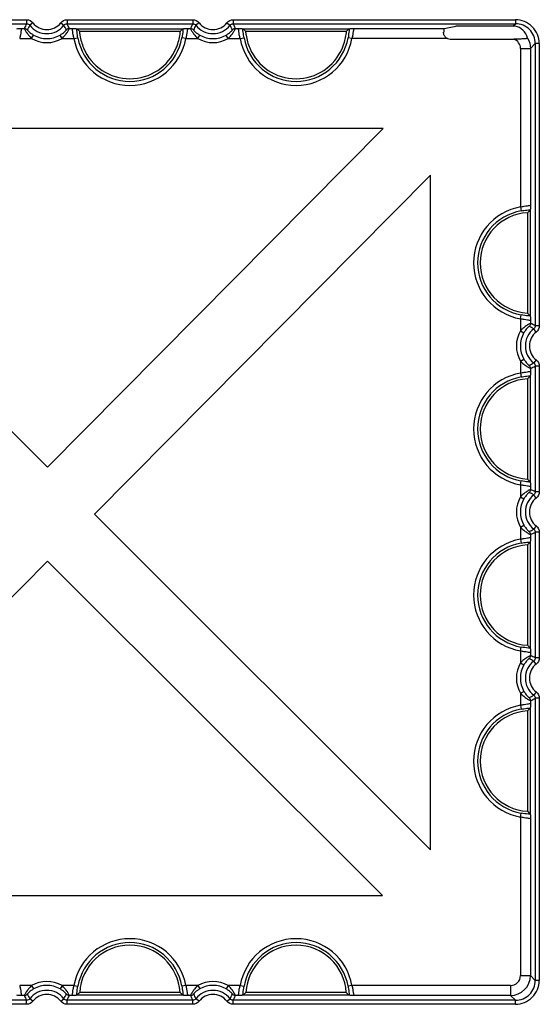
# Model space of a CAD drawing. Units: inches. Extents: x 33 to 169, y 192 to 291.
# Drawn here: x 50 to 53, y 246 to 252 of the extents above; entities that cross this region are included whole.
import ezdxf

# ---------------------------------------------------------------- set-up
doc = ezdxf.new("R2010")
doc.units = ezdxf.units.IN
doc.header["$MEASUREMENT"] = 0
doc.layers.add('BLOXX', color=7, linetype='Continuous', true_color=0x000000)

# ---------------------------------------------------------------- blocks, each defined once
blk = doc.blocks.new('bloxx. plan single')
at = {"layer": 'BLOXX', "color": 9, "linetype": 'Continuous', "true_color": 0xc0c0c0}
for p, q in [((-10.4157, -0.7086), (-9.6713, -0.7086)), ((-10.4157, -0.7322), (-9.6713, -0.7322)), ((-9.6713, -0.7086), (-9.6713, -0.7322)), ((-9.6339, -0.727), (-9.6526, -0.7414)), ((-9.4689, -0.727), (-9.4502, -0.7414)), ((-9.4315, -0.7086), (-9.4315, -0.7322)), ((-9.4315, -0.7086), (-8.687, -0.7086)), ((-9.4315, -0.7322), (-8.687, -0.7322)), ((-8.687, -0.7086), (-8.687, -0.7322)), ((-8.6496, -0.727), (-8.6683, -0.7414)), ((-8.4847, -0.727), (-8.4659, -0.7414)), ((-8.4472, -0.7086), (-8.4472, -0.7322)), ((-8.4472, -0.7086), (-6.7755, -0.7086)), ((-8.4472, -0.7322), (-6.7755, -0.7322)), ((-6.7902, -0.7469), (-6.7755, -0.7322)), ((-6.7755, -0.7086), (-6.7755, -0.7322)), ((-9.7006, -0.761), (-9.6847, -0.761)), ((-9.6418, -0.8201), (-9.63, -0.7996)), ((-9.461, -0.8201), (-9.4728, -0.7996)), ((-9.418, -0.761), (-9.4022, -0.761)), ((-9.3907, -0.8201), (-9.3675, -0.8159)), ((-8.7279, -0.8201), (-8.751, -0.8159)), ((-8.7164, -0.761), (-8.7005, -0.761)), ((-8.6575, -0.8201), (-8.6457, -0.7996)), ((-8.4767, -0.8201), (-8.4886, -0.7996)), ((-8.4338, -0.761), (-8.4179, -0.761)), ((-8.4064, -0.8201), (-8.3832, -0.8159)), ((-7.7436, -0.8201), (-7.7668, -0.8159)), ((-7.7321, -0.761), (-7.1964, -0.761)), ((-9.7121, -0.8201), (-9.6418, -0.8201)), ((-9.461, -0.8201), (-9.3907, -0.8201)), ((-8.7279, -0.8201), (-8.6575, -0.8201)), ((-8.4767, -0.8201), (-8.4064, -0.8201)), ((-7.1785, -0.8201), (-7.7436, -0.8201)), ((-6.6862, -0.8791), (-6.6574, -0.8503)), ((-6.6574, -0.8503), (-6.6574, -2.522)), ((-6.6338, -0.8503), (-6.6574, -0.8503)), ((-6.6338, -0.8503), (-6.6338, -2.522)), ((-6.7452, -0.8791), (-6.7452, -1.8184)), ((-6.7452, -0.8791), (-6.6862, -0.8791)), ((-6.6862, -0.8791), (-6.6862, -1.8069)), ((-6.7452, -1.8184), (-6.7411, -1.8416)), ((-6.7452, -2.4812), (-6.7411, -2.458)), ((-6.7452, -2.4812), (-6.7452, -2.5515)), ((-6.6862, -2.4927), (-6.6862, -2.5086)), ((-6.7452, -2.5515), (-6.7248, -2.5634)), ((-6.6522, -2.5595), (-6.6666, -2.5408)), ((-6.6338, -2.522), (-6.6574, -2.522)), ((-6.7452, -2.7323), (-6.7248, -2.7205)), ((-6.7452, -2.7323), (-6.7452, -2.8027)), ((-6.6522, -2.7244), (-6.6666, -2.7431)), ((-6.6862, -2.7753), (-6.6862, -2.7912)), ((-6.6574, -2.7619), (-6.6574, -3.5063)), ((-6.6338, -2.7619), (-6.6574, -2.7619)), ((-6.6338, -2.7619), (-6.6338, -3.5063)), ((-6.7452, -2.8027), (-6.7411, -2.8258)), ((-6.7452, -3.4655), (-6.7411, -3.4423)), ((-6.7452, -3.4655), (-6.7452, -3.5358)), ((-6.6862, -3.477), (-6.6862, -3.4928)), ((-6.7452, -3.5358), (-6.7248, -3.5476)), ((-6.6522, -3.5437), (-6.6666, -3.525)), ((-6.6338, -3.5063), (-6.6574, -3.5063)), ((-6.7452, -3.7166), (-6.7248, -3.7048)), ((-6.7452, -3.7166), (-6.7452, -3.7869)), ((-6.6522, -3.7087), (-6.6666, -3.7274)), ((-6.7452, -3.7869), (-6.7411, -3.8101)), ((-6.6862, -3.7595), (-6.6862, -3.7754)), ((-6.6574, -3.7461), (-6.6574, -4.4905)), ((-6.6338, -3.7461), (-6.6574, -3.7461)), ((-6.6338, -3.7461), (-6.6338, -4.4905)), ((-6.7452, -4.4497), (-6.7411, -4.4265)), ((-6.7452, -4.4497), (-6.7452, -4.5201)), ((-6.6862, -4.4612), (-6.6862, -4.4771)), ((-6.6338, -4.4905), (-6.6574, -4.4905)), ((-6.7452, -4.5201), (-6.7248, -4.5319)), ((-6.6522, -4.528), (-6.6666, -4.5093)), ((-6.7452, -4.7008), (-6.7248, -4.689)), ((-6.7452, -4.7008), (-6.7452, -4.7712)), ((-6.6522, -4.6929), (-6.6666, -4.7116)), ((-6.7452, -4.7712), (-6.7411, -4.7944)), ((-6.6862, -4.7438), (-6.6862, -4.7597)), ((-6.6574, -4.7304), (-6.6574, -6.4021)), ((-6.6338, -4.7304), (-6.6574, -4.7304)), ((-6.6338, -4.7304), (-6.6338, -6.4021)), ((-6.7452, -5.434), (-6.7411, -5.4108)), ((-6.7452, -5.434), (-6.7452, -6.3733)), ((-6.6862, -5.4455), (-6.6862, -6.3733)), ((-6.7452, -6.3733), (-6.6862, -6.3733)), ((-6.6862, -6.3733), (-6.6574, -6.4021)), ((-6.6338, -6.4021), (-6.6574, -6.4021)), ((-9.6418, -6.4323), (-9.7121, -6.4323)), ((-9.6418, -6.4323), (-9.63, -6.4528)), ((-9.461, -6.4323), (-9.4728, -6.4528)), ((-9.3907, -6.4323), (-9.461, -6.4323)), ((-9.3907, -6.4323), (-9.3675, -6.4365)), ((-8.7279, -6.4323), (-8.751, -6.4365)), ((-8.6575, -6.4323), (-8.7279, -6.4323)), ((-8.6575, -6.4323), (-8.6457, -6.4528)), ((-8.4767, -6.4323), (-8.4886, -6.4528)), ((-8.4064, -6.4323), (-8.4767, -6.4323)), ((-8.4064, -6.4323), (-8.3832, -6.4365)), ((-7.7436, -6.4323), (-7.7668, -6.4365)), ((-6.8043, -6.4323), (-7.7436, -6.4323)), ((-6.8043, -6.4323), (-6.8043, -6.4914)), ((-9.6713, -6.5202), (-10.4157, -6.5202)), ((-9.6847, -6.4914), (-9.7006, -6.4914)), ((-9.6713, -6.5438), (-9.6713, -6.5202)), ((-9.6339, -6.5254), (-9.6526, -6.511)), ((-9.4689, -6.5254), (-9.4502, -6.511)), ((-9.4315, -6.5438), (-9.4315, -6.5202)), ((-8.687, -6.5202), (-9.4315, -6.5202)), ((-9.4022, -6.4914), (-9.418, -6.4914)), ((-8.7005, -6.4914), (-8.7164, -6.4914)), ((-8.687, -6.5438), (-8.687, -6.5202)), ((-8.6496, -6.5254), (-8.6683, -6.511)), ((-8.4847, -6.5254), (-8.4659, -6.511)), ((-8.4472, -6.5438), (-8.4472, -6.5202)), ((-6.7755, -6.5202), (-8.4472, -6.5202)), ((-8.4179, -6.4914), (-8.4338, -6.4914)), ((-6.8043, -6.4914), (-7.7321, -6.4914)), ((-6.8043, -6.4914), (-6.7755, -6.5202)), ((-6.7755, -6.5438), (-6.7755, -6.5202)), ((-9.6713, -6.5438), (-10.4157, -6.5438)), ((-8.687, -6.5438), (-9.4315, -6.5438)), ((-6.7755, -6.5438), (-8.4472, -6.5438))]:
    blk.add_line(p, q, dxfattribs=at)
at = {"layer": 'BLOXX', "color": 7, "linetype": 'Continuous'}
for p, q in [((-7.1964, -0.761), (-7.1289, -0.7475)), ((-6.7902, -0.7469), (-7.0896, -0.7469)), ((-9.3744, -0.762), (-9.373, -0.7623)), ((-9.373, -0.7623), (-8.7456, -0.7623)), ((-9.3585, -0.7763), (-8.76, -0.7763)), ((-8.7456, -0.7623), (-8.7441, -0.762)), ((-8.3902, -0.762), (-8.3887, -0.7623)), ((-8.3887, -0.7623), (-7.7613, -0.7623)), ((-8.3743, -0.7763), (-7.7757, -0.7763)), ((-7.7613, -0.7623), (-7.7599, -0.762)), ((-7.1623, -0.8235), (-6.7843, -0.8235)), ((-9.5483, -3.3605), (-11.5585, -1.3526)), ((-7.5578, -1.3526), (-11.5585, -1.3526)), ((-7.5578, -1.3526), (-9.5483, -3.3605)), ((-9.2698, -3.6387), (-7.2778, -1.6293)), ((-7.2778, -5.6285), (-7.2778, -1.6293)), ((-6.7034, -1.8526), (-6.7034, -2.4471)), ((-6.6872, -1.8347), (-6.6875, -1.8361)), ((-6.6875, -1.8361), (-6.6875, -2.4635)), ((-6.6875, -2.4635), (-6.6872, -2.465)), ((-6.7034, -2.8368), (-6.7034, -3.4313)), ((-6.6872, -2.8189), (-6.6875, -2.8204)), ((-6.6875, -2.8204), (-6.6875, -3.4478)), ((-6.6875, -3.4478), (-6.6872, -3.4492)), ((-7.2778, -5.6285), (-9.2698, -3.6387)), ((-6.7034, -3.8211), (-6.7034, -4.4156)), ((-6.6872, -3.8032), (-6.6875, -3.8046)), ((-6.6875, -3.8046), (-6.6875, -4.432)), ((-11.5112, -5.8998), (-9.5469, -3.9183)), ((-9.5469, -3.9183), (-7.5632, -5.8998)), ((-6.6875, -4.432), (-6.6872, -4.4335)), ((-6.7034, -4.8053), (-6.7034, -5.3998)), ((-6.6872, -4.7874), (-6.6875, -4.7889)), ((-6.6875, -4.7889), (-6.6875, -5.4163)), ((-6.6875, -5.4163), (-6.6872, -5.4177)), ((-11.5112, -5.8998), (-7.5632, -5.8998)), ((-8.762, -6.4742), (-9.3565, -6.4742)), ((-7.7778, -6.4742), (-8.3723, -6.4742)), ((-9.373, -6.4901), (-9.3744, -6.4904)), ((-8.7456, -6.4901), (-9.373, -6.4901)), ((-8.7441, -6.4904), (-8.7456, -6.4901)), ((-8.3887, -6.4901), (-8.3902, -6.4904)), ((-7.7613, -6.4901), (-8.3887, -6.4901)), ((-7.7599, -6.4904), (-7.7613, -6.4901))]:
    blk.add_line(p, q, dxfattribs=at)
at = {"layer": 'BLOXX', "color": 9, "linetype": 'Continuous', "true_color": 0xc0c0c0}
for centre, radius, start, end in [((-8.9705, -1.0766), 0.7809, 153.83104, 156.16442), ((-9.5514, -0.6636), 0.1276, 217.56031, 322.43969), ((-9.5514, -0.6636), 0.104, 217.56031, 322.43969), ((-10.1324, -1.0766), 0.781, 23.83577, 26.16876), ((-7.9862, -1.0766), 0.7809, 153.83104, 156.16442), ((-8.5671, -0.6636), 0.1276, 217.56031, 322.43969), ((-8.5671, -0.6636), 0.104, 217.56031, 322.43969), ((-9.1482, -1.0766), 0.781, 23.83577, 26.16876), ((-6.7755, -0.8503), 0.1417, 359.99681, 90.00319), ((-6.7755, -0.8503), 0.1181, 359.99187, 90.00813), ((-9.5514, -0.6636), 0.1571, 239.98302, 300.01698), ((-9.0593, -0.761), 0.3131, 190.10287, 349.89713), ((-8.5671, -0.6636), 0.1571, 239.98302, 300.01698), ((-8.075, -0.761), 0.3131, 190.10287, 349.89713), ((-9.5514, -0.6636), 0.1807, 239.98302, 300.01698), ((-9.0593, -0.761), 0.3366, 190.10287, 349.89713), ((-8.5671, -0.6636), 0.1807, 239.98302, 300.01698), ((-8.075, -0.761), 0.3366, 190.10287, 349.89713), ((-6.8043, -0.8791), 0.059, 359.99948, 70.21501), ((-6.6862, -2.1498), 0.3366, 100.10287, 259.89713), ((-6.6862, -2.1498), 0.3131, 100.10287, 259.89713), ((-7.0018, -3.2229), 0.7809, 63.83104, 66.16442), ((-6.5888, -2.6419), 0.1807, 149.98302, 210.01698), ((-6.5888, -2.6419), 0.1571, 149.98302, 210.01698), ((-6.5888, -2.6419), 0.1276, 127.56031, 232.43969), ((-6.5888, -2.6419), 0.104, 127.56031, 232.43969), ((-7.0018, -2.0609), 0.781, 293.83577, 296.16876), ((-6.6862, -3.1341), 0.3366, 100.10287, 259.89713), ((-6.6862, -3.1341), 0.3131, 100.10287, 259.89713), ((-7.0018, -4.2071), 0.7809, 63.83104, 66.16442), ((-6.5888, -3.6262), 0.1807, 149.98302, 210.01698), ((-6.5888, -3.6262), 0.1571, 149.98302, 210.01698), ((-6.5888, -3.6262), 0.1276, 127.56031, 232.43969), ((-6.5888, -3.6262), 0.104, 127.56031, 232.43969), ((-6.6862, -4.1183), 0.3366, 100.10287, 259.89713), ((-7.0018, -3.0452), 0.781, 293.83577, 296.16876), ((-6.6862, -4.1183), 0.3131, 100.10287, 259.89713), ((-7.0018, -5.1914), 0.7809, 63.83104, 66.16442), ((-6.5888, -4.6104), 0.1807, 149.98302, 210.01698), ((-6.5888, -4.6104), 0.1571, 149.98302, 210.01698), ((-6.5888, -4.6104), 0.1276, 127.56031, 232.43969), ((-6.5888, -4.6104), 0.104, 127.56031, 232.43969), ((-6.6862, -5.1026), 0.3366, 100.10287, 259.89713), ((-7.0018, -4.0294), 0.781, 293.83577, 296.16876), ((-6.6862, -5.1026), 0.3131, 100.10287, 259.89713), ((-9.0593, -6.4914), 0.3366, 10.10287, 169.89713), ((-9.0593, -6.4914), 0.3131, 10.10287, 169.89713), ((-8.075, -6.4914), 0.3366, 10.10287, 169.89713), ((-8.075, -6.4914), 0.3131, 10.10287, 169.89713), ((-9.5514, -6.5888), 0.1807, 59.98302, 120.01698), ((-8.5671, -6.5888), 0.1807, 59.98302, 120.01698), ((-6.8043, -6.3733), 0.1181, 270.00885, 359.99115), ((-6.8043, -6.3733), 0.059, 269.99652, 0.00348), ((-6.7755, -6.4021), 0.1417, 269.99681, 0.00319), ((-6.7755, -6.4021), 0.1181, 269.99187, 0.00813), ((-9.5514, -6.5888), 0.1276, 37.56031, 142.43969), ((-9.5514, -6.5888), 0.1571, 59.98302, 120.01698), ((-8.5671, -6.5888), 0.1276, 37.56031, 142.43969), ((-8.5671, -6.5888), 0.1571, 59.98302, 120.01698), ((-8.9704, -6.1758), 0.781, 203.83577, 206.16876), ((-9.5514, -6.5888), 0.104, 37.56031, 142.43969), ((-10.1323, -6.1758), 0.7809, 333.83104, 336.16442), ((-7.9861, -6.1758), 0.781, 203.83577, 206.16876), ((-8.5671, -6.5888), 0.104, 37.56031, 142.43969), ((-9.1481, -6.1758), 0.7809, 333.83104, 336.16442)]:
    blk.add_arc(centre, radius, start, end, dxfattribs=at)
at = {"layer": 'BLOXX', "color": 7, "linetype": 'Continuous'}
for centre, radius, start, end in [((-8.7691, -0.1561), 0.8556, 225.10787, 226.45454), ((-9.3494, -0.1561), 0.8556, 313.54546, 314.89213), ((-7.7849, -0.1561), 0.8556, 225.10787, 226.45454), ((-8.3652, -0.1561), 0.8556, 313.54546, 314.89213), ((-7.1627, -0.7852), 0.0383, 238.07991, 245.66815), ((-9.0593, -0.761), 0.2977, 202.72852, 337.27148), ((-8.075, -0.761), 0.2977, 202.72852, 337.27148), ((-6.6862, -2.1498), 0.2977, 93.31603, 266.68397), ((-6.0843, -2.4371), 0.8514, 135.10552, 136.64791), ((-6.0843, -1.8626), 0.8514, 223.35209, 224.89448), ((-6.6862, -3.1341), 0.2977, 93.31603, 266.68397), ((-6.0843, -3.4213), 0.8514, 135.10552, 136.64791), ((-6.0843, -2.8468), 0.8514, 223.35209, 224.89448), ((-6.6862, -4.1183), 0.2977, 93.31603, 266.68397), ((-6.0843, -4.4056), 0.8514, 135.10552, 136.64791), ((-6.0843, -3.8311), 0.8514, 223.35209, 224.89448), ((-6.6862, -5.1026), 0.2977, 93.31603, 266.68397), ((-6.0843, -5.3898), 0.8514, 135.10552, 136.64791), ((-6.0843, -4.8153), 0.8514, 223.35209, 224.89448), ((-9.0593, -6.4914), 0.2977, 3.31603, 176.68397), ((-8.075, -6.4914), 0.2977, 3.31603, 176.68397), ((-8.772, -7.0933), 0.8514, 133.35209, 134.89448), ((-9.3465, -7.0933), 0.8514, 45.10552, 46.64791), ((-7.7878, -7.0933), 0.8514, 133.35209, 134.89448), ((-8.3623, -7.0933), 0.8514, 45.10552, 46.64791)]:
    blk.add_arc(centre, radius, start, end, dxfattribs=at)
for centre, major_axis, ratio, start_param, end_param in [((-7.0896, -0.7476), (0.0394, 0), 0.017455, 1.570796, 3.054326), ((-6.7902, -0.865), (0.0835, 0.0835), 0.999695, 0.664579, 0.785246), ((-6.8195, -0.8943), (0.067, 0.1392), 0.73033, 5.589289, 6.500276), ((-7.1963, -0.8201), (0, 0.0591), 0.087489, 0.017453, 0.896607), ((-7.162, -0.784), (0.0281, 0.0281), 0.992433, 3.500106, 3.923193)]:
    blk.add_ellipse(centre, major_axis=major_axis, ratio=ratio, start_param=start_param, end_param=end_param, dxfattribs=at)
at = {"layer": 'BLOXX', "color": 9, "linetype": 'Continuous', "true_color": 0xc0c0c0}
for points in [[(-9.6713, -0.7086), (-9.6574, -0.7086), (-9.6423, -0.716), (-9.6339, -0.727)], [(-9.6713, -0.7322), (-9.6643, -0.7322), (-9.6568, -0.7359), (-9.6526, -0.7414)], [(-9.6526, -0.7414), (-9.6577, -0.7504), (-9.6626, -0.7595), (-9.6673, -0.7688)], [(-9.4689, -0.727), (-9.4604, -0.716), (-9.4454, -0.7086), (-9.4315, -0.7086)], [(-9.4502, -0.7414), (-9.446, -0.7359), (-9.4384, -0.7322), (-9.4315, -0.7322)], [(-9.4355, -0.7688), (-9.4402, -0.7595), (-9.445, -0.7504), (-9.4502, -0.7414)], [(-8.687, -0.7086), (-8.6731, -0.7086), (-8.6581, -0.716), (-8.6496, -0.727)], [(-8.687, -0.7322), (-8.6801, -0.7322), (-8.6726, -0.7359), (-8.6683, -0.7414)], [(-8.6683, -0.7414), (-8.6735, -0.7504), (-8.6783, -0.7595), (-8.683, -0.7688)], [(-8.4847, -0.727), (-8.4762, -0.716), (-8.4611, -0.7086), (-8.4472, -0.7086)], [(-8.4659, -0.7414), (-8.4617, -0.7359), (-8.4542, -0.7322), (-8.4472, -0.7322)], [(-8.4513, -0.7688), (-8.4559, -0.7595), (-8.4608, -0.7504), (-8.4659, -0.7414)], [(-9.6847, -0.761), (-9.6784, -0.761), (-9.6715, -0.764), (-9.6673, -0.7688)], [(-9.418, -0.761), (-9.4244, -0.761), (-9.4312, -0.764), (-9.4355, -0.7688)], [(-8.7005, -0.761), (-8.6941, -0.761), (-8.6873, -0.764), (-8.683, -0.7688)], [(-8.4338, -0.761), (-8.4402, -0.761), (-8.447, -0.764), (-8.4513, -0.7688)], [(-6.7029, -0.8185), (-6.6922, -0.8365), (-6.6862, -0.8581), (-6.6862, -0.8791)], [(-6.6862, -2.5086), (-6.6862, -2.515), (-6.6892, -2.5218), (-6.6939, -2.5261)], [(-6.6666, -2.5408), (-6.6756, -2.5356), (-6.6847, -2.5307), (-6.6939, -2.5261)], [(-6.6574, -2.522), (-6.6574, -2.529), (-6.6611, -2.5365), (-6.6666, -2.5408)], [(-6.6338, -2.522), (-6.6338, -2.5359), (-6.6412, -2.551), (-6.6522, -2.5595)], [(-6.6522, -2.7244), (-6.6412, -2.7329), (-6.6338, -2.7479), (-6.6338, -2.7619)], [(-6.6939, -2.7578), (-6.6847, -2.7532), (-6.6756, -2.7483), (-6.6666, -2.7431)], [(-6.6862, -2.7753), (-6.6862, -2.7689), (-6.6892, -2.7621), (-6.6939, -2.7578)], [(-6.6666, -2.7431), (-6.6611, -2.7474), (-6.6574, -2.7549), (-6.6574, -2.7619)], [(-6.6862, -3.4928), (-6.6862, -3.4992), (-6.6892, -3.506), (-6.6939, -3.5103)], [(-6.6666, -3.525), (-6.6756, -3.5199), (-6.6847, -3.515), (-6.6939, -3.5103)], [(-6.6574, -3.5063), (-6.6574, -3.5132), (-6.6611, -3.5208), (-6.6666, -3.525)], [(-6.6338, -3.5063), (-6.6338, -3.5202), (-6.6412, -3.5352), (-6.6522, -3.5437)], [(-6.6939, -3.7421), (-6.6847, -3.7374), (-6.6756, -3.7325), (-6.6666, -3.7274)], [(-6.6666, -3.7274), (-6.6611, -3.7316), (-6.6574, -3.7391), (-6.6574, -3.7461)], [(-6.6522, -3.7087), (-6.6412, -3.7171), (-6.6338, -3.7322), (-6.6338, -3.7461)], [(-6.6862, -3.7595), (-6.6862, -3.7532), (-6.6892, -3.7463), (-6.6939, -3.7421)], [(-6.6862, -4.4771), (-6.6862, -4.4835), (-6.6892, -4.4903), (-6.6939, -4.4946)], [(-6.6574, -4.4905), (-6.6574, -4.4975), (-6.6611, -4.505), (-6.6666, -4.5093)], [(-6.6338, -4.4905), (-6.6338, -4.5044), (-6.6412, -4.5195), (-6.6522, -4.528)], [(-6.6666, -4.5093), (-6.6756, -4.5041), (-6.6847, -4.4992), (-6.6939, -4.4946)], [(-6.6939, -4.7263), (-6.6847, -4.7217), (-6.6756, -4.7168), (-6.6666, -4.7116)], [(-6.6862, -4.7438), (-6.6862, -4.7374), (-6.6892, -4.7306), (-6.6939, -4.7263)], [(-6.6666, -4.7116), (-6.6611, -4.7159), (-6.6574, -4.7234), (-6.6574, -4.7304)], [(-6.6522, -4.6929), (-6.6412, -4.7014), (-6.6338, -4.7164), (-6.6338, -4.7304)], [(-9.6847, -6.4914), (-9.6784, -6.4914), (-9.6715, -6.4884), (-9.6673, -6.4836)], [(-9.6526, -6.511), (-9.6568, -6.5165), (-9.6643, -6.5202), (-9.6713, -6.5202)], [(-9.6339, -6.5254), (-9.6423, -6.5364), (-9.6574, -6.5438), (-9.6713, -6.5438)], [(-9.6673, -6.4836), (-9.6626, -6.4929), (-9.6577, -6.502), (-9.6526, -6.511)], [(-9.4315, -6.5438), (-9.4454, -6.5438), (-9.4604, -6.5364), (-9.4689, -6.5254)], [(-9.4502, -6.511), (-9.445, -6.502), (-9.4402, -6.4929), (-9.4355, -6.4836)], [(-9.4315, -6.5202), (-9.4384, -6.5202), (-9.446, -6.5165), (-9.4502, -6.511)], [(-9.418, -6.4914), (-9.4244, -6.4914), (-9.4312, -6.4884), (-9.4355, -6.4836)], [(-8.7005, -6.4914), (-8.6941, -6.4914), (-8.6873, -6.4884), (-8.683, -6.4836)], [(-8.6683, -6.511), (-8.6726, -6.5165), (-8.6801, -6.5202), (-8.687, -6.5202)], [(-8.6496, -6.5254), (-8.6581, -6.5364), (-8.6731, -6.5438), (-8.687, -6.5438)], [(-8.683, -6.4836), (-8.6783, -6.4929), (-8.6735, -6.502), (-8.6683, -6.511)], [(-8.4472, -6.5438), (-8.4611, -6.5438), (-8.4762, -6.5364), (-8.4847, -6.5254)], [(-8.4659, -6.511), (-8.4608, -6.502), (-8.4559, -6.4929), (-8.4513, -6.4836)], [(-8.4472, -6.5202), (-8.4542, -6.5202), (-8.4617, -6.5165), (-8.4659, -6.511)], [(-8.4338, -6.4914), (-8.4402, -6.4914), (-8.447, -6.4884), (-8.4513, -6.4836)]]:
    blk.add_open_spline(points, degree=3, dxfattribs=at)
at = {"layer": 'BLOXX', "color": 7, "linetype": 'Continuous'}
for points, knots in [([(-9.7284, -0.762), (-9.7251, -0.7613), (-9.7157, -0.7617), (-9.7065, -0.7611), (-9.7006, -0.761)], [0, 0, 0, 0, 0.363003, 1, 1, 1, 1]), ([(-9.4022, -0.761), (-9.3963, -0.7611), (-9.3871, -0.7617), (-9.3777, -0.7613), (-9.3744, -0.762)], [0, 0, 0, 0, 0.637001, 1, 1, 1, 1]), ([(-9.3585, -0.7763), (-9.3578, -0.7845), (-9.3535, -0.8185), (-9.344, -0.852), (-9.3339, -0.876)], [0, 0, 0, 0, 0.239823, 1, 1, 1, 1]), ([(-8.7846, -0.876), (-8.7812, -0.8679), (-8.7692, -0.8357), (-8.7623, -0.8017), (-8.76, -0.7763)], [0, 0, 0, 0, 0.257615, 1, 1, 1, 1]), ([(-8.7441, -0.762), (-8.7408, -0.7613), (-8.7315, -0.7617), (-8.7223, -0.7611), (-8.7164, -0.761)], [0, 0, 0, 0, 0.363, 1, 1, 1, 1]), ([(-8.4179, -0.761), (-8.412, -0.7611), (-8.4028, -0.7617), (-8.3935, -0.7613), (-8.3902, -0.762)], [0, 0, 0, 0, 0.637005, 1, 1, 1, 1]), ([(-8.3743, -0.7763), (-8.3735, -0.7845), (-8.3692, -0.8185), (-8.3597, -0.852), (-8.3496, -0.876)], [0, 0, 0, 0, 0.239823, 1, 1, 1, 1]), ([(-7.8004, -0.876), (-7.797, -0.8679), (-7.785, -0.8357), (-7.7781, -0.8017), (-7.7757, -0.7763)], [0, 0, 0, 0, 0.257615, 1, 1, 1, 1]), ([(-7.7599, -0.762), (-7.7566, -0.7613), (-7.7472, -0.7617), (-7.738, -0.7611), (-7.7321, -0.761)], [0, 0, 0, 0, 0.362999, 1, 1, 1, 1]), ([(-7.1829, -0.8177), (-7.1889, -0.8139), (-7.1985, -0.8033), (-7.2008, -0.7895), (-7.2004, -0.7832)], [0, 0, 0, 0, 0.528273, 1, 1, 1, 1]), ([(-6.7029, -0.8185), (-6.7028, -0.8191), (-6.7063, -0.8203), (-6.7106, -0.821), (-6.7196, -0.822), (-6.7348, -0.8229), (-6.7569, -0.8235), (-6.775, -0.8235), (-6.7843, -0.8235)], [0, 0, 0, 0, 0.024802, 0.092193, 0.198795, 0.335406, 0.65813, 1, 1, 1, 1]), ([(-6.6862, -1.8069), (-6.6863, -1.8128), (-6.6869, -1.822), (-6.6865, -1.8314), (-6.6872, -1.8347)], [0, 0, 0, 0, 0.63699, 1, 1, 1, 1]), ([(-6.6872, -2.465), (-6.6865, -2.4683), (-6.6869, -2.4776), (-6.6863, -2.4868), (-6.6862, -2.4927)], [0, 0, 0, 0, 0.362996, 1, 1, 1, 1]), ([(-6.6862, -2.7912), (-6.6863, -2.7971), (-6.6869, -2.8063), (-6.6865, -2.8156), (-6.6872, -2.8189)], [0, 0, 0, 0, 0.636992, 1, 1, 1, 1]), ([(-6.6872, -3.4492), (-6.6865, -3.4525), (-6.6869, -3.4619), (-6.6863, -3.4711), (-6.6862, -3.477)], [0, 0, 0, 0, 0.363009, 1, 1, 1, 1]), ([(-6.6862, -3.7754), (-6.6863, -3.7813), (-6.6869, -3.7905), (-6.6865, -3.7999), (-6.6872, -3.8032)], [0, 0, 0, 0, 0.636994, 1, 1, 1, 1]), ([(-6.6872, -4.4335), (-6.6865, -4.4368), (-6.6869, -4.4461), (-6.6863, -4.4553), (-6.6862, -4.4612)], [0, 0, 0, 0, 0.363009, 1, 1, 1, 1]), ([(-6.6862, -4.7597), (-6.6863, -4.7656), (-6.6869, -4.7748), (-6.6865, -4.7841), (-6.6872, -4.7874)], [0, 0, 0, 0, 0.636995, 1, 1, 1, 1]), ([(-6.6872, -5.4177), (-6.6865, -5.421), (-6.6869, -5.4304), (-6.6863, -5.4396), (-6.6862, -5.4455)], [0, 0, 0, 0, 0.363009, 1, 1, 1, 1]), ([(-9.7006, -6.4914), (-9.7065, -6.4912), (-9.7157, -6.4907), (-9.7251, -6.4911), (-9.7284, -6.4904)], [0, 0, 0, 0, 0.636993, 1, 1, 1, 1]), ([(-9.3744, -6.4904), (-9.3777, -6.4911), (-9.3871, -6.4907), (-9.3963, -6.4912), (-9.4022, -6.4914)], [0, 0, 0, 0, 0.363009, 1, 1, 1, 1]), ([(-8.7164, -6.4914), (-8.7223, -6.4912), (-8.7315, -6.4907), (-8.7408, -6.4911), (-8.7441, -6.4904)], [0, 0, 0, 0, 0.636995, 1, 1, 1, 1]), ([(-8.3902, -6.4904), (-8.3935, -6.4911), (-8.4028, -6.4907), (-8.412, -6.4912), (-8.4179, -6.4914)], [0, 0, 0, 0, 0.363009, 1, 1, 1, 1]), ([(-7.7321, -6.4914), (-7.738, -6.4912), (-7.7472, -6.4907), (-7.7566, -6.4911), (-7.7599, -6.4904)], [0, 0, 0, 0, 0.636996, 1, 1, 1, 1])]:
    blk.add_open_spline(points, degree=3, knots=knots, dxfattribs=at)
at = {"layer": 'BLOXX', "color": 9, "linetype": 'Continuous', "true_color": 0xc0c0c0}
for points, knots in [([(-9.7006, -0.761), (-9.7024, -0.7613), (-9.7034, -0.7696), (-9.7052, -0.7802), (-9.7075, -0.7993), (-9.7103, -0.8127), (-9.7121, -0.8201)], [0, 0, 0, 0, 0.088859, 0.306282, 0.625961, 1, 1, 1, 1]), ([(-9.6847, -0.761), (-9.6849, -0.7616), (-9.6831, -0.7636), (-9.6816, -0.7678), (-9.6776, -0.7742), (-9.6706, -0.7858), (-9.659, -0.8019), (-9.648, -0.8141), (-9.6418, -0.8201)], [0, 0, 0, 0, 0.024537, 0.091295, 0.19496, 0.327896, 0.648778, 1, 1, 1, 1]), ([(-9.6673, -0.7688), (-9.6674, -0.7691), (-9.6656, -0.7703), (-9.6642, -0.7728), (-9.6603, -0.7765), (-9.6539, -0.7828), (-9.6437, -0.791), (-9.6348, -0.7968), (-9.63, -0.7996)], [0, 0, 0, 0, 0.024924, 0.094715, 0.20278, 0.339284, 0.658929, 1, 1, 1, 1]), ([(-9.4728, -0.7996), (-9.468, -0.7968), (-9.4591, -0.791), (-9.4489, -0.7828), (-9.4425, -0.7765), (-9.4386, -0.7728), (-9.4372, -0.7703), (-9.4353, -0.7691), (-9.4355, -0.7688)], [0, 0, 0, 0, 0.341113, 0.660692, 0.797168, 0.905233, 0.975047, 1, 1, 1, 1]), ([(-9.461, -0.8201), (-9.4548, -0.8141), (-9.4438, -0.8019), (-9.4322, -0.7858), (-9.4252, -0.7743), (-9.4212, -0.7678), (-9.4197, -0.7636), (-9.4179, -0.7616), (-9.418, -0.761)], [0, 0, 0, 0, 0.351232, 0.672042, 0.804966, 0.908647, 0.975434, 1, 1, 1, 1]), ([(-9.3907, -0.8201), (-9.3925, -0.8127), (-9.3953, -0.7993), (-9.3976, -0.7802), (-9.3994, -0.7696), (-9.4004, -0.7613), (-9.4022, -0.761)], [0, 0, 0, 0, 0.374511, 0.694229, 0.911359, 1, 1, 1, 1]), ([(-9.3675, -0.8159), (-9.3684, -0.811), (-9.3713, -0.7931), (-9.3732, -0.775), (-9.3744, -0.762)], [0, 0, 0, 0, 0.278567, 1, 1, 1, 1]), ([(-8.7441, -0.762), (-8.7445, -0.7658), (-8.7462, -0.7838), (-8.7485, -0.8019), (-8.751, -0.8159)], [0, 0, 0, 0, 0.211541, 1, 1, 1, 1]), ([(-8.7164, -0.761), (-8.7181, -0.7613), (-8.7191, -0.7696), (-8.7209, -0.7802), (-8.7232, -0.7993), (-8.7261, -0.8127), (-8.7279, -0.8201)], [0, 0, 0, 0, 0.088859, 0.306282, 0.625961, 1, 1, 1, 1]), ([(-8.7005, -0.761), (-8.7006, -0.7616), (-8.6989, -0.7636), (-8.6974, -0.7678), (-8.6933, -0.7742), (-8.6863, -0.7858), (-8.6747, -0.8019), (-8.6637, -0.8141), (-8.6575, -0.8201)], [0, 0, 0, 0, 0.024537, 0.091295, 0.19496, 0.327896, 0.648778, 1, 1, 1, 1]), ([(-8.683, -0.7688), (-8.6832, -0.7691), (-8.6813, -0.7703), (-8.68, -0.7728), (-8.676, -0.7765), (-8.6696, -0.7828), (-8.6595, -0.791), (-8.6505, -0.7968), (-8.6457, -0.7996)], [0, 0, 0, 0, 0.024924, 0.094715, 0.20278, 0.339284, 0.658929, 1, 1, 1, 1]), ([(-8.4886, -0.7996), (-8.4838, -0.7968), (-8.4748, -0.791), (-8.4647, -0.7828), (-8.4583, -0.7765), (-8.4543, -0.7728), (-8.4529, -0.7703), (-8.4511, -0.7691), (-8.4513, -0.7688)], [0, 0, 0, 0, 0.341113, 0.660692, 0.797168, 0.905233, 0.975047, 1, 1, 1, 1]), ([(-8.4767, -0.8201), (-8.4706, -0.8141), (-8.4595, -0.8019), (-8.4479, -0.7858), (-8.441, -0.7743), (-8.4369, -0.7678), (-8.4354, -0.7636), (-8.4336, -0.7616), (-8.4338, -0.761)], [0, 0, 0, 0, 0.351232, 0.672042, 0.804966, 0.908647, 0.975434, 1, 1, 1, 1]), ([(-8.4064, -0.8201), (-8.4082, -0.8127), (-8.4111, -0.7993), (-8.4134, -0.7802), (-8.4151, -0.7696), (-8.4161, -0.7613), (-8.4179, -0.761)], [0, 0, 0, 0, 0.374511, 0.694229, 0.911359, 1, 1, 1, 1]), ([(-8.3832, -0.8159), (-8.3841, -0.811), (-8.387, -0.7931), (-8.3889, -0.775), (-8.3902, -0.762)], [0, 0, 0, 0, 0.278567, 1, 1, 1, 1]), ([(-7.7599, -0.762), (-7.7602, -0.7658), (-7.7619, -0.7838), (-7.7643, -0.8019), (-7.7668, -0.8159)], [0, 0, 0, 0, 0.211541, 1, 1, 1, 1]), ([(-7.7321, -0.761), (-7.7339, -0.7613), (-7.7349, -0.7696), (-7.7367, -0.7802), (-7.7389, -0.7993), (-7.7418, -0.8127), (-7.7436, -0.8201)], [0, 0, 0, 0, 0.088859, 0.306282, 0.625961, 1, 1, 1, 1]), ([(-6.7452, -1.8184), (-6.7379, -1.8166), (-6.7245, -1.8137), (-6.7054, -1.8115), (-6.6948, -1.8097), (-6.6865, -1.8087), (-6.6862, -1.8069)], [0, 0, 0, 0, 0.374511, 0.694229, 0.911359, 1, 1, 1, 1]), ([(-6.7411, -1.8416), (-6.7361, -1.8407), (-6.7182, -1.8378), (-6.7002, -1.8359), (-6.6872, -1.8347)], [0, 0, 0, 0, 0.278567, 1, 1, 1, 1]), ([(-6.6862, -2.4927), (-6.6865, -2.4909), (-6.6948, -2.4899), (-6.7054, -2.4881), (-6.7245, -2.4859), (-6.7379, -2.483), (-6.7452, -2.4812)], [0, 0, 0, 0, 0.088859, 0.306282, 0.625961, 1, 1, 1, 1]), ([(-6.6862, -2.5086), (-6.6868, -2.5084), (-6.6888, -2.5102), (-6.693, -2.5117), (-6.6994, -2.5158), (-6.711, -2.5227), (-6.7271, -2.5343), (-6.7393, -2.5454), (-6.7452, -2.5515)], [0, 0, 0, 0, 0.024537, 0.091295, 0.19496, 0.327896, 0.648778, 1, 1, 1, 1]), ([(-6.6872, -2.465), (-6.691, -2.4646), (-6.709, -2.4629), (-6.727, -2.4605), (-6.7411, -2.458)], [0, 0, 0, 0, 0.211541, 1, 1, 1, 1]), ([(-6.6939, -2.5261), (-6.6943, -2.5259), (-6.6955, -2.5277), (-6.698, -2.5291), (-6.7017, -2.5331), (-6.708, -2.5395), (-6.7162, -2.5496), (-6.722, -2.5586), (-6.7248, -2.5634)], [0, 0, 0, 0, 0.024924, 0.094715, 0.20278, 0.339284, 0.658929, 1, 1, 1, 1]), ([(-6.7452, -2.7323), (-6.7393, -2.7385), (-6.7271, -2.7495), (-6.711, -2.7611), (-6.6994, -2.7681), (-6.693, -2.7722), (-6.6888, -2.7737), (-6.6868, -2.7754), (-6.6862, -2.7753)], [0, 0, 0, 0, 0.351232, 0.672042, 0.804966, 0.908647, 0.975434, 1, 1, 1, 1]), ([(-6.7248, -2.7205), (-6.722, -2.7253), (-6.7162, -2.7343), (-6.708, -2.7444), (-6.7017, -2.7508), (-6.698, -2.7548), (-6.6955, -2.7561), (-6.6943, -2.758), (-6.6939, -2.7578)], [0, 0, 0, 0, 0.341113, 0.660692, 0.797168, 0.905233, 0.975047, 1, 1, 1, 1]), ([(-6.7452, -2.8027), (-6.7379, -2.8009), (-6.7245, -2.798), (-6.7054, -2.7957), (-6.6948, -2.7939), (-6.6865, -2.7929), (-6.6862, -2.7912)], [0, 0, 0, 0, 0.374511, 0.694229, 0.911359, 1, 1, 1, 1]), ([(-6.7411, -2.8258), (-6.7361, -2.825), (-6.7182, -2.822), (-6.7002, -2.8202), (-6.6872, -2.8189)], [0, 0, 0, 0, 0.278567, 1, 1, 1, 1]), ([(-6.6872, -3.4492), (-6.691, -3.4489), (-6.709, -3.4471), (-6.727, -3.4448), (-6.7411, -3.4423)], [0, 0, 0, 0, 0.211399, 1, 1, 1, 1]), ([(-6.6862, -3.477), (-6.6865, -3.4752), (-6.6948, -3.4742), (-6.7054, -3.4724), (-6.7245, -3.4701), (-6.7379, -3.4673), (-6.7452, -3.4655)], [0, 0, 0, 0, 0.088676, 0.305968, 0.625637, 1, 1, 1, 1]), ([(-6.6862, -3.4928), (-6.6868, -3.4927), (-6.6888, -3.4945), (-6.693, -3.496), (-6.6994, -3.5), (-6.711, -3.507), (-6.7271, -3.5186), (-6.7393, -3.5296), (-6.7452, -3.5358)], [0, 0, 0, 0, 0.024537, 0.091295, 0.19496, 0.327896, 0.648778, 1, 1, 1, 1]), ([(-6.6939, -3.5103), (-6.6943, -3.5101), (-6.6955, -3.512), (-6.698, -3.5134), (-6.7017, -3.5173), (-6.708, -3.5237), (-6.7162, -3.5339), (-6.722, -3.5428), (-6.7248, -3.5476)], [0, 0, 0, 0, 0.024924, 0.094715, 0.20278, 0.339284, 0.658929, 1, 1, 1, 1]), ([(-6.7452, -3.7166), (-6.7393, -3.7228), (-6.7271, -3.7338), (-6.711, -3.7454), (-6.6994, -3.7524), (-6.693, -3.7564), (-6.6888, -3.7579), (-6.6868, -3.7597), (-6.6862, -3.7595)], [0, 0, 0, 0, 0.351232, 0.672042, 0.804966, 0.908647, 0.975434, 1, 1, 1, 1]), ([(-6.7248, -3.7048), (-6.722, -3.7096), (-6.7162, -3.7185), (-6.708, -3.7287), (-6.7017, -3.7351), (-6.698, -3.739), (-6.6955, -3.7404), (-6.6943, -3.7422), (-6.6939, -3.7421)], [0, 0, 0, 0, 0.341113, 0.660692, 0.797168, 0.905233, 0.975047, 1, 1, 1, 1]), ([(-6.7452, -3.7869), (-6.7379, -3.7851), (-6.7245, -3.7822), (-6.7054, -3.78), (-6.6948, -3.7782), (-6.6865, -3.7772), (-6.6862, -3.7754)], [0, 0, 0, 0, 0.374511, 0.694229, 0.911359, 1, 1, 1, 1]), ([(-6.7411, -3.8101), (-6.7361, -3.8092), (-6.7182, -3.8063), (-6.7002, -3.8044), (-6.6872, -3.8032)], [0, 0, 0, 0, 0.278567, 1, 1, 1, 1]), ([(-6.6872, -4.4335), (-6.691, -4.4331), (-6.709, -4.4314), (-6.727, -4.429), (-6.7411, -4.4265)], [0, 0, 0, 0, 0.211399, 1, 1, 1, 1]), ([(-6.6862, -4.4612), (-6.6865, -4.4595), (-6.6948, -4.4584), (-6.7054, -4.4567), (-6.7245, -4.4544), (-6.7379, -4.4515), (-6.7452, -4.4497)], [0, 0, 0, 0, 0.088676, 0.305968, 0.625637, 1, 1, 1, 1]), ([(-6.6862, -4.4771), (-6.6868, -4.4769), (-6.6888, -4.4787), (-6.693, -4.4802), (-6.6994, -4.4843), (-6.711, -4.4912), (-6.7271, -4.5029), (-6.7393, -4.5139), (-6.7452, -4.5201)], [0, 0, 0, 0, 0.024537, 0.091295, 0.19496, 0.327896, 0.648778, 1, 1, 1, 1]), ([(-6.6939, -4.4946), (-6.6943, -4.4944), (-6.6955, -4.4962), (-6.698, -4.4976), (-6.7017, -4.5016), (-6.708, -4.508), (-6.7162, -4.5181), (-6.722, -4.5271), (-6.7248, -4.5319)], [0, 0, 0, 0, 0.024924, 0.094715, 0.20278, 0.339284, 0.658929, 1, 1, 1, 1]), ([(-6.7452, -4.7008), (-6.7393, -4.707), (-6.7271, -4.718), (-6.711, -4.7296), (-6.6994, -4.7366), (-6.693, -4.7407), (-6.6888, -4.7422), (-6.6868, -4.7439), (-6.6862, -4.7438)], [0, 0, 0, 0, 0.351232, 0.672042, 0.804966, 0.908647, 0.975434, 1, 1, 1, 1]), ([(-6.7248, -4.689), (-6.722, -4.6938), (-6.7162, -4.7028), (-6.708, -4.7129), (-6.7017, -4.7193), (-6.698, -4.7233), (-6.6955, -4.7246), (-6.6943, -4.7265), (-6.6939, -4.7263)], [0, 0, 0, 0, 0.341113, 0.660692, 0.797168, 0.905233, 0.975047, 1, 1, 1, 1]), ([(-6.7452, -4.7712), (-6.7379, -4.7694), (-6.7245, -4.7665), (-6.7054, -4.7642), (-6.6948, -4.7624), (-6.6865, -4.7614), (-6.6862, -4.7597)], [0, 0, 0, 0, 0.374511, 0.694229, 0.911359, 1, 1, 1, 1]), ([(-6.7411, -4.7944), (-6.7361, -4.7935), (-6.7182, -4.7905), (-6.7002, -4.7887), (-6.6872, -4.7874)], [0, 0, 0, 0, 0.278567, 1, 1, 1, 1]), ([(-6.6872, -5.4177), (-6.691, -5.4174), (-6.709, -5.4156), (-6.727, -5.4133), (-6.7411, -5.4108)], [0, 0, 0, 0, 0.211399, 1, 1, 1, 1]), ([(-6.6862, -5.4455), (-6.6865, -5.4437), (-6.6948, -5.4427), (-6.7054, -5.4409), (-6.7245, -5.4386), (-6.7379, -5.4358), (-6.7452, -5.434)], [0, 0, 0, 0, 0.088676, 0.305968, 0.625637, 1, 1, 1, 1]), ([(-9.7121, -6.4323), (-9.7103, -6.4396), (-9.7074, -6.4531), (-9.7052, -6.4722), (-9.7034, -6.4828), (-9.7024, -6.4911), (-9.7006, -6.4914)], [0, 0, 0, 0, 0.374511, 0.694229, 0.911359, 1, 1, 1, 1]), ([(-9.6418, -6.4323), (-9.648, -6.4383), (-9.659, -6.4505), (-9.6706, -6.4665), (-9.6776, -6.4781), (-9.6816, -6.4846), (-9.6831, -6.4888), (-9.6849, -6.4908), (-9.6847, -6.4914)], [0, 0, 0, 0, 0.351232, 0.672042, 0.804966, 0.908647, 0.975434, 1, 1, 1, 1]), ([(-9.63, -6.4528), (-9.6348, -6.4555), (-9.6437, -6.4614), (-9.6539, -6.4696), (-9.6603, -6.4759), (-9.6642, -6.4796), (-9.6656, -6.4821), (-9.6674, -6.4833), (-9.6673, -6.4836)], [0, 0, 0, 0, 0.341113, 0.660692, 0.797168, 0.905233, 0.975047, 1, 1, 1, 1]), ([(-9.4355, -6.4836), (-9.4353, -6.4833), (-9.4372, -6.4821), (-9.4386, -6.4796), (-9.4425, -6.4759), (-9.4489, -6.4696), (-9.4591, -6.4614), (-9.468, -6.4555), (-9.4728, -6.4528)], [0, 0, 0, 0, 0.024924, 0.094715, 0.20278, 0.339284, 0.658929, 1, 1, 1, 1]), ([(-9.418, -6.4914), (-9.4179, -6.4908), (-9.4197, -6.4888), (-9.4212, -6.4846), (-9.4252, -6.4781), (-9.4322, -6.4665), (-9.4438, -6.4505), (-9.4548, -6.4383), (-9.461, -6.4323)], [0, 0, 0, 0, 0.024537, 0.091295, 0.19496, 0.327896, 0.648778, 1, 1, 1, 1]), ([(-9.4022, -6.4914), (-9.4004, -6.4911), (-9.3994, -6.4828), (-9.3976, -6.4722), (-9.3953, -6.4531), (-9.3925, -6.4396), (-9.3907, -6.4323)], [0, 0, 0, 0, 0.088676, 0.305968, 0.625637, 1, 1, 1, 1]), ([(-9.3744, -6.4904), (-9.3741, -6.4866), (-9.3723, -6.4685), (-9.37, -6.4505), (-9.3675, -6.4365)], [0, 0, 0, 0, 0.211399, 1, 1, 1, 1]), ([(-8.751, -6.4365), (-8.7502, -6.4414), (-8.7472, -6.4593), (-8.7454, -6.4774), (-8.7441, -6.4904)], [0, 0, 0, 0, 0.278567, 1, 1, 1, 1]), ([(-8.7279, -6.4323), (-8.7261, -6.4396), (-8.7232, -6.4531), (-8.7209, -6.4722), (-8.7191, -6.4828), (-8.7181, -6.4911), (-8.7164, -6.4914)], [0, 0, 0, 0, 0.374511, 0.694229, 0.911359, 1, 1, 1, 1]), ([(-8.6575, -6.4323), (-8.6637, -6.4383), (-8.6747, -6.4505), (-8.6863, -6.4665), (-8.6933, -6.4781), (-8.6974, -6.4846), (-8.6989, -6.4888), (-8.7006, -6.4908), (-8.7005, -6.4914)], [0, 0, 0, 0, 0.351232, 0.672042, 0.804966, 0.908647, 0.975434, 1, 1, 1, 1]), ([(-8.6457, -6.4528), (-8.6505, -6.4555), (-8.6595, -6.4614), (-8.6696, -6.4696), (-8.676, -6.4759), (-8.68, -6.4796), (-8.6813, -6.4821), (-8.6832, -6.4833), (-8.683, -6.4836)], [0, 0, 0, 0, 0.341113, 0.660692, 0.797168, 0.905233, 0.975047, 1, 1, 1, 1]), ([(-8.4513, -6.4836), (-8.4511, -6.4833), (-8.4529, -6.4821), (-8.4543, -6.4796), (-8.4582, -6.4759), (-8.4647, -6.4696), (-8.4748, -6.4614), (-8.4838, -6.4555), (-8.4886, -6.4528)], [0, 0, 0, 0, 0.024924, 0.094715, 0.20278, 0.339284, 0.658929, 1, 1, 1, 1]), ([(-8.4338, -6.4914), (-8.4336, -6.4908), (-8.4354, -6.4888), (-8.4369, -6.4846), (-8.441, -6.4781), (-8.4479, -6.4665), (-8.4595, -6.4505), (-8.4706, -6.4383), (-8.4767, -6.4323)], [0, 0, 0, 0, 0.024537, 0.091295, 0.19496, 0.327896, 0.648778, 1, 1, 1, 1]), ([(-8.4179, -6.4914), (-8.4161, -6.4911), (-8.4151, -6.4828), (-8.4133, -6.4722), (-8.4111, -6.4531), (-8.4082, -6.4396), (-8.4064, -6.4323)], [0, 0, 0, 0, 0.088676, 0.305968, 0.625637, 1, 1, 1, 1]), ([(-8.3902, -6.4904), (-8.3898, -6.4866), (-8.3881, -6.4685), (-8.3857, -6.4505), (-8.3832, -6.4365)], [0, 0, 0, 0, 0.211399, 1, 1, 1, 1]), ([(-7.7668, -6.4365), (-7.7659, -6.4414), (-7.763, -6.4593), (-7.7611, -6.4774), (-7.7599, -6.4904)], [0, 0, 0, 0, 0.278567, 1, 1, 1, 1]), ([(-7.7436, -6.4323), (-7.7418, -6.4396), (-7.7389, -6.4531), (-7.7367, -6.4722), (-7.7349, -6.4828), (-7.7339, -6.4911), (-7.7321, -6.4914)], [0, 0, 0, 0, 0.374511, 0.694229, 0.911359, 1, 1, 1, 1])]:
    blk.add_open_spline(points, degree=3, knots=knots, dxfattribs=at)

msp = doc.modelspace()

# ---------------------------------------------------------------- block references
at = {"layer": 'BLOXX'}
msp.add_blockref('bloxx. plan single', (59.2951, 253.0352), dxfattribs=at)

doc.saveas('drawing.dxf')
